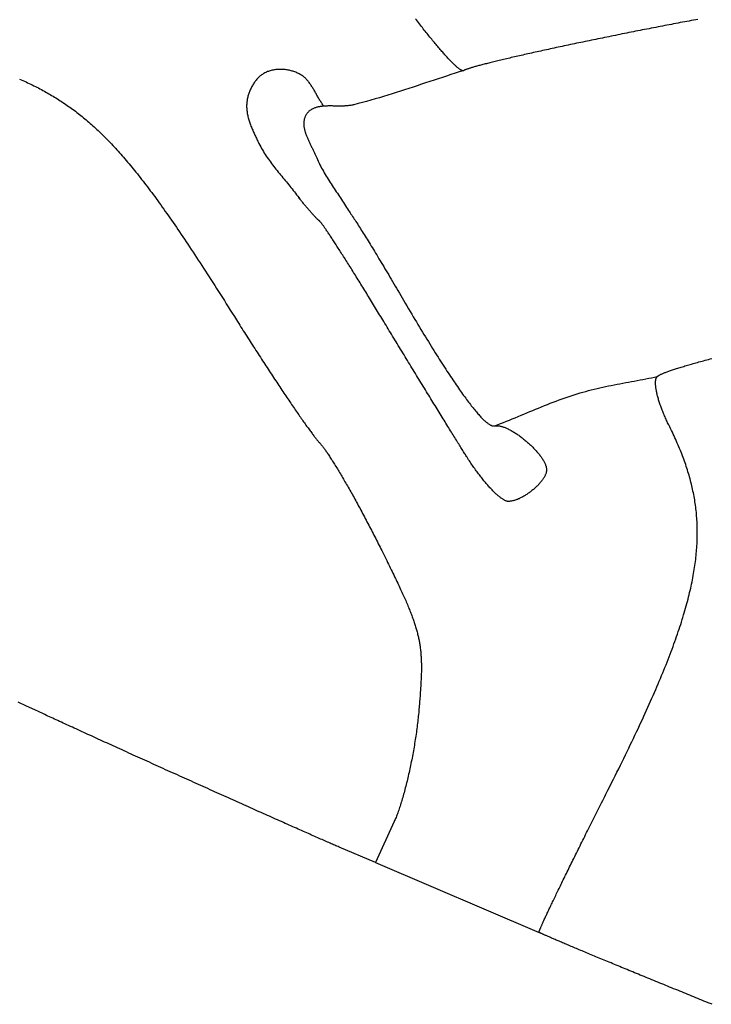
# Model space of a CAD drawing. Units: millimetres. Extents: x 131 to 838, y -33 to 34.
# Drawn here: x 505 to 521, y -1 to 21 of the extents above; entities that cross this region are included whole.
import ezdxf

# ---------------------------------------------------------------- set-up
doc = ezdxf.new("R2010")
doc.units = ezdxf.units.MM
doc.layers.add('Vector Layer 1', color=7, linetype='Continuous', lineweight=30)

msp = doc.modelspace()

# ---------------------------------------------------------------- linework, layer by layer
at = {"layer": 'Vector Layer 1', "color": 18, "lineweight": 30, "true_color": 0x000000}
for p, q in [((511.484, 16.908), (511.484, 16.907)), ((513.251, 1.935), (516.918, 0.373))]:
    msp.add_line(p, q, dxfattribs=at)
at = {"layer": 'Vector Layer 1', "color": 18, "lineweight": 30, "true_color": 0x000000, "extrusion": (0, 0, -1)}
for points in [[(-520.475, 20.831), (-520.427, 20.822), (-520.378, 20.813), (-520.329, 20.804), (-520.28, 20.795), (-520.231, 20.786), (-520.182, 20.776), (-520.132, 20.767), (-520.083, 20.758), (-520.033, 20.748), (-519.984, 20.739), (-519.934, 20.73), (-519.884, 20.72), (-519.834, 20.711), (-519.784, 20.701), (-519.734, 20.691), (-519.684, 20.682), (-519.634, 20.672), (-519.584, 20.662), (-519.534, 20.653), (-519.484, 20.643), (-519.433, 20.633), (-519.383, 20.623), (-519.333, 20.613), (-519.283, 20.604), (-519.232, 20.594), (-519.182, 20.584), (-519.132, 20.574), (-519.082, 20.564), (-519.031, 20.554), (-518.981, 20.544), (-518.931, 20.534), (-518.881, 20.524), (-518.831, 20.514), (-518.781, 20.504), (-518.731, 20.494), (-518.681, 20.484), (-518.632, 20.474), (-518.582, 20.464), (-518.533, 20.454), (-518.483, 20.444), (-518.434, 20.434), (-518.385, 20.424), (-518.336, 20.414), (-518.287, 20.404), (-518.238, 20.394), (-518.189, 20.384), (-518.141, 20.374), (-518.093, 20.364), (-518.044, 20.354), (-517.996, 20.344), (-517.949, 20.334), (-517.901, 20.324), (-517.854, 20.314), (-517.806, 20.305), (-517.759, 20.295), (-517.713, 20.285), (-517.666, 20.275), (-517.62, 20.265), (-517.574, 20.255), (-517.528, 20.246), (-517.482, 20.236), (-517.437, 20.226), (-517.391, 20.217), (-517.347, 20.207), (-517.302, 20.198), (-517.258, 20.188), (-517.214, 20.179), (-517.17, 20.169), (-517.127, 20.16), (-517.083, 20.15), (-517.041, 20.141), (-516.998, 20.132), (-516.956, 20.122), (-516.914, 20.113), (-516.873, 20.104), (-516.831, 20.095), (-516.791, 20.086), (-516.75, 20.077), (-516.71, 20.068), (-516.67, 20.059), (-516.631, 20.05), (-516.592, 20.042), (-516.554, 20.033), (-516.516, 20.024), (-516.478, 20.016), (-516.441, 20.007), (-516.404, 19.999), (-516.367, 19.99), (-516.331, 19.982), (-516.296, 19.974), (-516.26, 19.966), (-516.226, 19.958), (-516.191, 19.95), (-516.158, 19.942), (-516.124, 19.934), (-516.092, 19.926), (-516.059, 19.918), (-516.027, 19.911), (-515.996, 19.903), (-515.965, 19.896), (-515.935, 19.888), (-515.905, 19.881), (-515.876, 19.874), (-515.847, 19.867), (-515.819, 19.86), (-515.791, 19.853), (-515.764, 19.846), (-515.738, 19.839), (-515.712, 19.833), (-515.686, 19.826), (-515.662, 19.82), (-515.637, 19.813), (-515.614, 19.807), (-515.591, 19.801), (-515.568, 19.795), (-515.547, 19.789), (-515.525, 19.783), (-515.505, 19.777), (-515.485, 19.772), (-515.466, 19.766), (-515.447, 19.761), (-515.429, 19.756), (-515.412, 19.751), (-515.395, 19.746), (-515.379, 19.741), (-515.364, 19.736), (-515.349, 19.731), (-515.335, 19.727), (-515.322, 19.722), (-515.31, 19.718), (-515.298, 19.714), (-515.287, 19.71), (-515.277, 19.706), (-515.267, 19.702), (-515.258, 19.699), (-515.25, 19.695), (-515.243, 19.692), (-515.236, 19.689), (-515.23, 19.685), (-515.225, 19.682), (-515.225, 19.682), (-515.222, 19.681), (-515.218, 19.68), (-515.214, 19.679), (-515.209, 19.68), (-515.204, 19.681), (-515.198, 19.682), (-515.192, 19.684), (-515.186, 19.687), (-515.179, 19.69), (-515.172, 19.694), (-515.164, 19.698), (-515.156, 19.703), (-515.148, 19.709), (-515.139, 19.715), (-515.13, 19.722), (-515.121, 19.729), (-515.111, 19.737), (-515.101, 19.745), (-515.09, 19.754), (-515.079, 19.764), (-515.068, 19.774), (-515.056, 19.784), (-515.044, 19.795), (-515.032, 19.807), (-515.019, 19.819), (-515.006, 19.831), (-514.993, 19.844), (-514.979, 19.858), (-514.965, 19.872), (-514.951, 19.886), (-514.937, 19.901), (-514.922, 19.917), (-514.907, 19.932), (-514.891, 19.949), (-514.876, 19.965), (-514.86, 19.983), (-514.844, 20), (-514.827, 20.018), (-514.81, 20.037), (-514.794, 20.056), (-514.776, 20.075), (-514.759, 20.095), (-514.741, 20.115), (-514.723, 20.135), (-514.705, 20.156), (-514.687, 20.177), (-514.668, 20.199), (-514.649, 20.221), (-514.63, 20.244), (-514.611, 20.266), (-514.592, 20.289), (-514.572, 20.313), (-514.553, 20.337), (-514.533, 20.361), (-514.513, 20.385), (-514.492, 20.41), (-514.472, 20.435), (-514.451, 20.461), (-514.43, 20.487), (-514.409, 20.513), (-514.388, 20.539), (-514.367, 20.566), (-514.346, 20.593), (-514.324, 20.62), (-514.303, 20.647), (-514.281, 20.675), (-514.259, 20.703), (-514.237, 20.731), (-514.215, 20.76), (-514.193, 20.789), (-514.171, 20.818), (-514.149, 20.847)], [(-505.28, 19.495), (-505.317, 19.479), (-505.353, 19.463), (-505.388, 19.446), (-505.424, 19.43), (-505.459, 19.413), (-505.494, 19.397), (-505.529, 19.38), (-505.564, 19.363), (-505.599, 19.346), (-505.633, 19.328), (-505.667, 19.311), (-505.701, 19.294), (-505.735, 19.276), (-505.768, 19.258), (-505.801, 19.24), (-505.835, 19.222), (-505.868, 19.203), (-505.9, 19.185), (-505.933, 19.166), (-505.966, 19.147), (-505.998, 19.128), (-506.03, 19.109), (-506.062, 19.09), (-506.094, 19.07), (-506.126, 19.05), (-506.158, 19.03), (-506.189, 19.01), (-506.221, 18.989), (-506.252, 18.969), (-506.283, 18.948), (-506.314, 18.926), (-506.345, 18.905), (-506.376, 18.883), (-506.407, 18.862), (-506.438, 18.839), (-506.468, 18.817), (-506.499, 18.794), (-506.529, 18.772), (-506.56, 18.748), (-506.59, 18.725), (-506.62, 18.701), (-506.65, 18.677), (-506.681, 18.653), (-506.711, 18.629), (-506.741, 18.604), (-506.771, 18.579), (-506.801, 18.553), (-506.83, 18.528), (-506.86, 18.502), (-506.89, 18.475), (-506.92, 18.449), (-506.95, 18.422), (-506.979, 18.395), (-507.009, 18.367), (-507.039, 18.339), (-507.069, 18.311), (-507.098, 18.282), (-507.128, 18.253), (-507.158, 18.224), (-507.188, 18.194), (-507.218, 18.164), (-507.247, 18.134), (-507.277, 18.103), (-507.307, 18.072), (-507.337, 18.041), (-507.367, 18.009), (-507.397, 17.977), (-507.427, 17.944), (-507.457, 17.911), (-507.488, 17.878), (-507.518, 17.844), (-507.548, 17.81), (-507.578, 17.776), (-507.609, 17.741), (-507.639, 17.705), (-507.67, 17.67), (-507.701, 17.633), (-507.732, 17.597), (-507.762, 17.56), (-507.793, 17.522), (-507.825, 17.484), (-507.856, 17.446), (-507.887, 17.407), (-507.919, 17.368), (-507.95, 17.328), (-507.982, 17.288), (-508.014, 17.247), (-508.046, 17.206), (-508.078, 17.164), (-508.11, 17.122), (-508.142, 17.08), (-508.175, 17.037), (-508.208, 16.993), (-508.24, 16.949), (-508.273, 16.905), (-508.307, 16.86), (-508.34, 16.814), (-508.374, 16.768), (-508.407, 16.721), (-508.441, 16.674), (-508.475, 16.627), (-508.51, 16.579), (-508.544, 16.53), (-508.579, 16.481), (-508.614, 16.431), (-508.649, 16.381), (-508.684, 16.33), (-508.72, 16.279), (-508.756, 16.227), (-508.792, 16.174), (-508.828, 16.121), (-508.864, 16.068), (-508.901, 16.013), (-508.938, 15.959), (-508.975, 15.903), (-509.013, 15.847), (-509.051, 15.791), (-509.089, 15.734), (-509.127, 15.676), (-509.166, 15.618), (-509.204, 15.559), (-509.244, 15.499), (-509.283, 15.439), (-509.323, 15.378), (-509.363, 15.317), (-509.403, 15.255), (-509.444, 15.192), (-509.484, 15.129), (-509.526, 15.065), (-509.567, 15), (-509.609, 14.935), (-509.651, 14.869), (-509.694, 14.803), (-509.737, 14.736), (-509.78, 14.668), (-509.823, 14.599), (-509.867, 14.53), (-509.911, 14.46), (-509.956, 14.39), (-510.001, 14.318), (-510.046, 14.247), (-510.092, 14.174), (-510.138, 14.101), (-510.138, 14.101), (-510.163, 14.06), (-510.189, 14.019), (-510.215, 13.978), (-510.24, 13.937), (-510.266, 13.897), (-510.292, 13.856), (-510.317, 13.816), (-510.343, 13.775), (-510.369, 13.735), (-510.394, 13.695), (-510.42, 13.654), (-510.446, 13.614), (-510.471, 13.574), (-510.497, 13.534), (-510.522, 13.495), (-510.548, 13.455), (-510.573, 13.415), (-510.599, 13.376), (-510.624, 13.337), (-510.649, 13.298), (-510.674, 13.259), (-510.699, 13.22), (-510.725, 13.182), (-510.749, 13.143), (-510.774, 13.105), (-510.799, 13.067), (-510.824, 13.029), (-510.848, 12.992), (-510.873, 12.954), (-510.897, 12.917), (-510.921, 12.88), (-510.946, 12.844), (-510.97, 12.807), (-510.993, 12.771), (-511.017, 12.735), (-511.041, 12.699), (-511.064, 12.664), (-511.088, 12.629), (-511.111, 12.594), (-511.134, 12.56), (-511.157, 12.526), (-511.179, 12.492), (-511.202, 12.458), (-511.224, 12.425), (-511.246, 12.392), (-511.268, 12.359), (-511.29, 12.327), (-511.312, 12.295), (-511.333, 12.264), (-511.354, 12.233), (-511.375, 12.202), (-511.396, 12.171), (-511.416, 12.141), (-511.437, 12.112), (-511.457, 12.082), (-511.477, 12.054), (-511.496, 12.025), (-511.515, 11.997), (-511.535, 11.97), (-511.553, 11.943), (-511.572, 11.916), (-511.59, 11.89), (-511.608, 11.864), (-511.626, 11.839), (-511.644, 11.814), (-511.661, 11.789), (-511.678, 11.766), (-511.695, 11.742), (-511.711, 11.719), (-511.727, 11.697), (-511.743, 11.675), (-511.758, 11.654), (-511.774, 11.633), (-511.788, 11.613), (-511.803, 11.593), (-511.817, 11.574), (-511.831, 11.555), (-511.845, 11.537), (-511.858, 11.519), (-511.871, 11.502), (-511.883, 11.486), (-511.895, 11.47), (-511.907, 11.455), (-511.918, 11.441), (-511.929, 11.427), (-511.94, 11.413), (-511.95, 11.401), (-511.96, 11.388), (-511.97, 11.377), (-511.979, 11.366), (-511.987, 11.356), (-511.996, 11.347), (-512.004, 11.338), (-512.011, 11.33), (-512.011, 11.33), (-512.019, 11.32), (-512.028, 11.311), (-512.037, 11.3), (-512.046, 11.289), (-512.056, 11.277), (-512.066, 11.265), (-512.076, 11.251), (-512.087, 11.238), (-512.097, 11.223), (-512.108, 11.208), (-512.12, 11.192), (-512.131, 11.176), (-512.143, 11.159), (-512.156, 11.141), (-512.168, 11.123), (-512.181, 11.105), (-512.194, 11.085), (-512.207, 11.065), (-512.221, 11.045), (-512.234, 11.024), (-512.248, 11.002), (-512.263, 10.98), (-512.277, 10.958), (-512.292, 10.935), (-512.307, 10.911), (-512.322, 10.887), (-512.337, 10.862), (-512.352, 10.837), (-512.368, 10.812), (-512.384, 10.786), (-512.4, 10.759), (-512.416, 10.733), (-512.433, 10.705), (-512.449, 10.677), (-512.466, 10.649), (-512.483, 10.621), (-512.5, 10.592), (-512.518, 10.562), (-512.535, 10.532), (-512.553, 10.502), (-512.57, 10.472), (-512.588, 10.441), (-512.606, 10.41), (-512.624, 10.378), (-512.642, 10.346), (-512.661, 10.314), (-512.679, 10.281), (-512.698, 10.248), (-512.716, 10.215), (-512.735, 10.182), (-512.754, 10.148), (-512.773, 10.114), (-512.792, 10.079), (-512.811, 10.045), (-512.83, 10.01), (-512.849, 9.975), (-512.868, 9.94), (-512.888, 9.904), (-512.907, 9.868), (-512.926, 9.832), (-512.946, 9.796), (-512.965, 9.76), (-512.985, 9.723), (-513.005, 9.687), (-513.024, 9.65), (-513.044, 9.613), (-513.063, 9.575), (-513.083, 9.538), (-513.102, 9.501), (-513.122, 9.463), (-513.142, 9.425), (-513.161, 9.388), (-513.181, 9.35), (-513.2, 9.312), (-513.22, 9.274), (-513.239, 9.235), (-513.259, 9.197), (-513.278, 9.159), (-513.298, 9.121), (-513.317, 9.082), (-513.336, 9.044), (-513.355, 9.006), (-513.375, 8.967), (-513.394, 8.929), (-513.394, 8.929), (-513.416, 8.883), (-513.439, 8.837), (-513.461, 8.793), (-513.483, 8.749), (-513.504, 8.705), (-513.525, 8.662), (-513.546, 8.62), (-513.566, 8.579), (-513.586, 8.538), (-513.606, 8.498), (-513.625, 8.458), (-513.644, 8.419), (-513.662, 8.381), (-513.681, 8.343), (-513.699, 8.306), (-513.716, 8.269), (-513.734, 8.233), (-513.751, 8.197), (-513.767, 8.162), (-513.783, 8.127), (-513.8, 8.093), (-513.815, 8.059), (-513.831, 8.026), (-513.846, 7.993), (-513.86, 7.961), (-513.875, 7.929), (-513.889, 7.898), (-513.903, 7.867), (-513.917, 7.836), (-513.93, 7.806), (-513.943, 7.776), (-513.955, 7.747), (-513.968, 7.718), (-513.98, 7.689), (-513.992, 7.661), (-514.003, 7.633), (-514.015, 7.605), (-514.026, 7.578), (-514.036, 7.551), (-514.047, 7.524), (-514.057, 7.497), (-514.067, 7.471), (-514.077, 7.445), (-514.086, 7.42), (-514.095, 7.394), (-514.104, 7.369), (-514.113, 7.344), (-514.121, 7.319), (-514.13, 7.295), (-514.137, 7.27), (-514.145, 7.246), (-514.153, 7.222), (-514.16, 7.198), (-514.167, 7.174), (-514.173, 7.151), (-514.18, 7.127), (-514.186, 7.104), (-514.192, 7.081), (-514.198, 7.058), (-514.204, 7.035), (-514.209, 7.012), (-514.214, 6.989), (-514.219, 6.966), (-514.224, 6.943), (-514.229, 6.92), (-514.233, 6.898), (-514.237, 6.875), (-514.241, 6.852), (-514.245, 6.829), (-514.248, 6.807), (-514.252, 6.784), (-514.255, 6.761), (-514.258, 6.738), (-514.261, 6.715), (-514.263, 6.692), (-514.266, 6.669), (-514.268, 6.646), (-514.27, 6.623), (-514.272, 6.599), (-514.273, 6.576), (-514.275, 6.552), (-514.276, 6.528), (-514.278, 6.504), (-514.279, 6.48), (-514.28, 6.456), (-514.28, 6.431), (-514.281, 6.406), (-514.281, 6.382), (-514.282, 6.356), (-514.282, 6.331), (-514.282, 6.305), (-514.282, 6.28), (-514.282, 6.253), (-514.281, 6.227), (-514.281, 6.2), (-514.28, 6.173), (-514.279, 6.146), (-514.278, 6.119), (-514.277, 6.091), (-514.276, 6.063), (-514.275, 6.034), (-514.273, 6.005), (-514.272, 5.976), (-514.27, 5.946), (-514.268, 5.916), (-514.267, 5.886), (-514.265, 5.855), (-514.263, 5.823), (-514.26, 5.792), (-514.258, 5.759), (-514.256, 5.727), (-514.253, 5.694), (-514.251, 5.66), (-514.248, 5.626), (-514.246, 5.592), (-514.243, 5.557), (-514.24, 5.521), (-514.237, 5.485), (-514.234, 5.449), (-514.231, 5.411), (-514.228, 5.374), (-514.228, 5.374), (-514.224, 5.335), (-514.221, 5.297), (-514.217, 5.258), (-514.213, 5.218), (-514.209, 5.179), (-514.205, 5.139), (-514.2, 5.099), (-514.195, 5.059), (-514.19, 5.019), (-514.185, 4.978), (-514.18, 4.937), (-514.174, 4.897), (-514.169, 4.856), (-514.163, 4.814), (-514.157, 4.773), (-514.151, 4.732), (-514.144, 4.691), (-514.138, 4.649), (-514.131, 4.608), (-514.124, 4.566), (-514.117, 4.525), (-514.11, 4.484), (-514.103, 4.442), (-514.095, 4.401), (-514.088, 4.36), (-514.08, 4.319), (-514.072, 4.277), (-514.064, 4.236), (-514.056, 4.196), (-514.048, 4.155), (-514.039, 4.114), (-514.031, 4.074), (-514.022, 4.034), (-514.014, 3.994), (-514.005, 3.954), (-513.996, 3.915), (-513.987, 3.876), (-513.978, 3.837), (-513.969, 3.798), (-513.96, 3.76), (-513.951, 3.722), (-513.941, 3.684), (-513.932, 3.647), (-513.922, 3.61), (-513.913, 3.573), (-513.903, 3.537), (-513.893, 3.501), (-513.884, 3.466), (-513.874, 3.431), (-513.864, 3.397), (-513.854, 3.363), (-513.844, 3.33), (-513.834, 3.297), (-513.824, 3.265), (-513.814, 3.233), (-513.804, 3.202), (-513.794, 3.171), (-513.784, 3.141), (-513.774, 3.111), (-513.764, 3.083), (-513.753, 3.055), (-513.743, 3.027), (-513.733, 3), (-513.723, 2.974), (-513.713, 2.949), (-513.703, 2.924), (-513.693, 2.9), (-513.682, 2.877), (-513.672, 2.855), (-513.672, 2.855), (-513.251, 1.935), (-513.251, 1.935), (-512.437, 2.285)], [(-512.651, 16.547), (-512.668, 16.521), (-512.686, 16.495), (-512.704, 16.469), (-512.722, 16.442), (-512.74, 16.415), (-512.758, 16.387), (-512.777, 16.358), (-512.796, 16.329), (-512.815, 16.3), (-512.835, 16.27), (-512.855, 16.239), (-512.875, 16.208), (-512.895, 16.176), (-512.915, 16.144), (-512.936, 16.111), (-512.957, 16.078), (-512.978, 16.044), (-513, 16.01), (-513.022, 15.975), (-513.044, 15.939), (-513.066, 15.903), (-513.089, 15.866), (-513.112, 15.829), (-513.135, 15.791), (-513.159, 15.753), (-513.183, 15.714), (-513.207, 15.674), (-513.231, 15.634), (-513.256, 15.593), (-513.281, 15.552), (-513.306, 15.51), (-513.332, 15.467), (-513.358, 15.424), (-513.384, 15.38), (-513.411, 15.336), (-513.438, 15.291), (-513.465, 15.245), (-513.493, 15.199), (-513.521, 15.152), (-513.549, 15.104), (-513.578, 15.056), (-513.607, 15.007), (-513.636, 14.957), (-513.666, 14.907), (-513.696, 14.856), (-513.726, 14.805), (-513.757, 14.753), (-513.788, 14.7), (-513.819, 14.646), (-513.851, 14.592), (-513.883, 14.537), (-513.883, 14.537), (-513.92, 14.474), (-513.957, 14.411), (-513.994, 14.349), (-514.03, 14.288), (-514.066, 14.228), (-514.101, 14.168), (-514.136, 14.109), (-514.171, 14.051), (-514.205, 13.994), (-514.24, 13.937), (-514.273, 13.881), (-514.307, 13.825), (-514.34, 13.771), (-514.373, 13.717), (-514.405, 13.664), (-514.438, 13.611), (-514.469, 13.56), (-514.501, 13.509), (-514.532, 13.458), (-514.563, 13.409), (-514.594, 13.36), (-514.624, 13.312), (-514.654, 13.264), (-514.683, 13.218), (-514.713, 13.172), (-514.742, 13.126), (-514.77, 13.082), (-514.798, 13.038), (-514.826, 12.995), (-514.854, 12.952), (-514.881, 12.911), (-514.908, 12.87), (-514.935, 12.829), (-514.961, 12.79), (-514.987, 12.751), (-515.013, 12.713), (-515.038, 12.676), (-515.063, 12.639), (-515.088, 12.603), (-515.112, 12.568), (-515.136, 12.533), (-515.16, 12.5), (-515.183, 12.467), (-515.206, 12.434), (-515.229, 12.403), (-515.252, 12.372), (-515.274, 12.341), (-515.295, 12.312), (-515.317, 12.283), (-515.338, 12.255), (-515.359, 12.228), (-515.379, 12.201), (-515.399, 12.175), (-515.419, 12.15), (-515.439, 12.126), (-515.458, 12.102), (-515.477, 12.079), (-515.495, 12.057), (-515.513, 12.035), (-515.531, 12.014), (-515.549, 11.994), (-515.566, 11.975), (-515.583, 11.956), (-515.599, 11.938), (-515.616, 11.92), (-515.631, 11.904), (-515.647, 11.888), (-515.662, 11.873), (-515.677, 11.858), (-515.692, 11.845), (-515.706, 11.832), (-515.72, 11.819), (-515.734, 11.808), (-515.747, 11.797), (-515.76, 11.787), (-515.773, 11.777), (-515.785, 11.769), (-515.797, 11.761), (-515.809, 11.753), (-515.82, 11.747), (-515.831, 11.741), (-515.842, 11.736), (-515.853, 11.731), (-515.863, 11.727), (-515.872, 11.724), (-515.882, 11.722), (-515.891, 11.721), (-515.9, 11.72), (-515.908, 11.719), (-515.916, 11.72), (-515.924, 11.721), (-515.924, 11.721), (-515.936, 11.723), (-515.948, 11.725), (-515.961, 11.726), (-515.974, 11.726), (-515.987, 11.725), (-516.001, 11.724), (-516.015, 11.723), (-516.03, 11.721), (-516.044, 11.718), (-516.059, 11.714), (-516.075, 11.711), (-516.091, 11.706), (-516.106, 11.701), (-516.123, 11.696), (-516.139, 11.69), (-516.156, 11.683), (-516.173, 11.677), (-516.19, 11.669), (-516.207, 11.661), (-516.225, 11.653), (-516.242, 11.644), (-516.26, 11.635), (-516.278, 11.626), (-516.296, 11.616), (-516.314, 11.606), (-516.333, 11.595), (-516.351, 11.584), (-516.369, 11.572), (-516.388, 11.561), (-516.406, 11.549), (-516.425, 11.536), (-516.443, 11.524), (-516.462, 11.511), (-516.481, 11.498), (-516.499, 11.484), (-516.518, 11.47), (-516.536, 11.456), (-516.554, 11.442), (-516.573, 11.428), (-516.591, 11.413), (-516.609, 11.398), (-516.627, 11.383), (-516.645, 11.368), (-516.662, 11.353), (-516.68, 11.337), (-516.697, 11.321), (-516.714, 11.306), (-516.731, 11.29), (-516.748, 11.274), (-516.764, 11.258), (-516.78, 11.242), (-516.796, 11.225), (-516.812, 11.209), (-516.827, 11.193), (-516.842, 11.176), (-516.857, 11.16), (-516.872, 11.143), (-516.886, 11.127), (-516.899, 11.111), (-516.913, 11.094), (-516.926, 11.078), (-516.938, 11.061), (-516.951, 11.045), (-516.962, 11.029), (-516.974, 11.013), (-516.984, 10.997), (-516.995, 10.981), (-517.005, 10.965), (-517.014, 10.95), (-517.023, 10.934), (-517.031, 10.919), (-517.039, 10.903), (-517.047, 10.888), (-517.053, 10.874), (-517.059, 10.859), (-517.065, 10.845), (-517.07, 10.83), (-517.074, 10.816), (-517.078, 10.803), (-517.081, 10.789), (-517.083, 10.776), (-517.085, 10.763), (-517.086, 10.75), (-517.087, 10.738), (-517.087, 10.738), (-517.086, 10.726), (-517.085, 10.714), (-517.083, 10.701), (-517.081, 10.689), (-517.078, 10.676), (-517.074, 10.663), (-517.069, 10.65), (-517.064, 10.636), (-517.058, 10.623), (-517.052, 10.609), (-517.045, 10.595), (-517.037, 10.582), (-517.029, 10.568), (-517.021, 10.553), (-517.011, 10.539), (-517.002, 10.525), (-516.992, 10.511), (-516.981, 10.496), (-516.97, 10.482), (-516.958, 10.468), (-516.946, 10.453), (-516.934, 10.439), (-516.921, 10.425), (-516.908, 10.41), (-516.895, 10.396), (-516.881, 10.382), (-516.867, 10.368), (-516.852, 10.354), (-516.837, 10.34), (-516.822, 10.327), (-516.807, 10.313), (-516.791, 10.3), (-516.775, 10.286), (-516.759, 10.273), (-516.743, 10.26), (-516.727, 10.248), (-516.71, 10.235), (-516.693, 10.223), (-516.677, 10.211), (-516.66, 10.199), (-516.643, 10.188), (-516.625, 10.177), (-516.608, 10.166), (-516.591, 10.155), (-516.574, 10.145), (-516.556, 10.135), (-516.539, 10.126), (-516.521, 10.116), (-516.504, 10.108), (-516.487, 10.099), (-516.47, 10.091), (-516.452, 10.084), (-516.435, 10.076), (-516.418, 10.07), (-516.402, 10.064), (-516.385, 10.058), (-516.368, 10.053), (-516.352, 10.048), (-516.336, 10.043), (-516.32, 10.04), (-516.304, 10.036), (-516.289, 10.034), (-516.273, 10.032), (-516.259, 10.03), (-516.244, 10.029), (-516.229, 10.029), (-516.229, 10.029), (-516.221, 10.029), (-516.213, 10.03), (-516.204, 10.032), (-516.195, 10.034), (-516.185, 10.038), (-516.175, 10.041), (-516.165, 10.046), (-516.154, 10.051), (-516.143, 10.056), (-516.132, 10.062), (-516.12, 10.069), (-516.108, 10.077), (-516.096, 10.085), (-516.083, 10.093), (-516.07, 10.102), (-516.057, 10.112), (-516.044, 10.122), (-516.031, 10.133), (-516.017, 10.144), (-516.003, 10.156), (-515.988, 10.169), (-515.974, 10.182), (-515.959, 10.195), (-515.944, 10.209), (-515.929, 10.223), (-515.914, 10.238), (-515.898, 10.254), (-515.883, 10.269), (-515.867, 10.286), (-515.851, 10.302), (-515.835, 10.319), (-515.818, 10.337), (-515.802, 10.355), (-515.786, 10.373), (-515.769, 10.392), (-515.752, 10.411), (-515.735, 10.431), (-515.718, 10.451), (-515.701, 10.471), (-515.684, 10.492), (-515.667, 10.513), (-515.65, 10.534), (-515.633, 10.556), (-515.615, 10.578), (-515.598, 10.6), (-515.581, 10.622), (-515.563, 10.645), (-515.546, 10.668), (-515.529, 10.692), (-515.511, 10.716), (-515.494, 10.74), (-515.476, 10.764), (-515.459, 10.788), (-515.442, 10.813), (-515.425, 10.838), (-515.408, 10.863), (-515.39, 10.888), (-515.373, 10.914), (-515.356, 10.94), (-515.34, 10.965), (-515.323, 10.992), (-515.306, 11.018), (-515.306, 11.018), (-515.294, 11.037), (-515.281, 11.057), (-515.268, 11.078), (-515.255, 11.099), (-515.241, 11.121), (-515.227, 11.143), (-515.213, 11.167), (-515.198, 11.191), (-515.182, 11.215), (-515.167, 11.24), (-515.151, 11.266), (-515.135, 11.292), (-515.118, 11.318), (-515.101, 11.346), (-515.084, 11.374), (-515.066, 11.402), (-515.048, 11.431), (-515.03, 11.46), (-515.011, 11.49), (-514.993, 11.52), (-514.974, 11.551), (-514.954, 11.583), (-514.935, 11.614), (-514.915, 11.647), (-514.894, 11.679), (-514.874, 11.712), (-514.853, 11.746), (-514.832, 11.78), (-514.811, 11.814), (-514.79, 11.849), (-514.768, 11.884), (-514.746, 11.919), (-514.724, 11.955), (-514.702, 11.991), (-514.679, 12.028), (-514.657, 12.065), (-514.634, 12.102), (-514.611, 12.139), (-514.588, 12.177), (-514.564, 12.215), (-514.541, 12.254), (-514.517, 12.292), (-514.493, 12.331), (-514.469, 12.37), (-514.445, 12.409), (-514.421, 12.449), (-514.397, 12.489), (-514.372, 12.529), (-514.348, 12.569), (-514.323, 12.609), (-514.298, 12.65), (-514.273, 12.691), (-514.248, 12.731), (-514.223, 12.772), (-514.198, 12.814), (-514.173, 12.855), (-514.147, 12.896), (-514.122, 12.938), (-514.097, 12.979), (-514.071, 13.021), (-514.046, 13.063), (-514.02, 13.104), (-513.995, 13.146), (-513.969, 13.188), (-513.944, 13.23), (-513.918, 13.272), (-513.893, 13.314), (-513.867, 13.356), (-513.842, 13.398), (-513.816, 13.44), (-513.791, 13.482), (-513.765, 13.524), (-513.74, 13.566), (-513.714, 13.607), (-513.689, 13.649), (-513.664, 13.691), (-513.638, 13.732), (-513.613, 13.774), (-513.588, 13.815), (-513.563, 13.856), (-513.538, 13.897), (-513.514, 13.938), (-513.489, 13.979), (-513.464, 14.019), (-513.44, 14.06), (-513.415, 14.1), (-513.415, 14.1), (-513.392, 14.138), (-513.37, 14.176), (-513.347, 14.214), (-513.324, 14.251), (-513.301, 14.288), (-513.279, 14.326), (-513.256, 14.363), (-513.233, 14.4), (-513.211, 14.436), (-513.189, 14.473), (-513.166, 14.51), (-513.144, 14.546), (-513.122, 14.582), (-513.1, 14.618), (-513.078, 14.653), (-513.056, 14.689), (-513.035, 14.724), (-513.013, 14.759), (-512.991, 14.794), (-512.97, 14.828), (-512.949, 14.863), (-512.928, 14.897), (-512.907, 14.931), (-512.886, 14.964), (-512.865, 14.998), (-512.845, 15.031), (-512.824, 15.063), (-512.804, 15.096), (-512.784, 15.128), (-512.764, 15.16), (-512.744, 15.192), (-512.724, 15.223), (-512.705, 15.254), (-512.686, 15.285), (-512.667, 15.315), (-512.648, 15.345), (-512.629, 15.375), (-512.61, 15.404), (-512.592, 15.433), (-512.574, 15.462), (-512.556, 15.49), (-512.538, 15.518), (-512.521, 15.546), (-512.503, 15.573), (-512.486, 15.6), (-512.469, 15.626), (-512.453, 15.652), (-512.436, 15.678), (-512.42, 15.703), (-512.404, 15.728), (-512.388, 15.752), (-512.373, 15.776), (-512.358, 15.8), (-512.343, 15.823), (-512.328, 15.845), (-512.314, 15.867), (-512.299, 15.889), (-512.285, 15.91), (-512.272, 15.931), (-512.258, 15.951), (-512.245, 15.971), (-512.232, 15.991), (-512.22, 16.009), (-512.208, 16.028), (-512.196, 16.046), (-512.184, 16.063), (-512.173, 16.08), (-512.162, 16.096), (-512.151, 16.112), (-512.141, 16.127), (-512.131, 16.141), (-512.121, 16.155), (-512.111, 16.169), (-512.102, 16.182), (-512.094, 16.194), (-512.085, 16.206), (-512.077, 16.217), (-512.069, 16.228), (-512.062, 16.238), (-512.055, 16.248), (-512.048, 16.256), (-512.042, 16.265), (-512.036, 16.272), (-512.031, 16.279), (-512.025, 16.286), (-512.021, 16.291), (-512.016, 16.296), (-512.012, 16.301), (-512.008, 16.305), (-512.005, 16.308), (-512.002, 16.31), (-512.002, 16.31), (-511.996, 16.315), (-511.989, 16.321), (-511.982, 16.328), (-511.974, 16.335), (-511.966, 16.342), (-511.957, 16.35), (-511.948, 16.359), (-511.939, 16.368), (-511.93, 16.378), (-511.92, 16.388), (-511.91, 16.398), (-511.899, 16.409), (-511.888, 16.421), (-511.877, 16.432), (-511.866, 16.445), (-511.854, 16.457), (-511.843, 16.47), (-511.831, 16.483), (-511.818, 16.497), (-511.806, 16.511), (-511.794, 16.525), (-511.781, 16.539), (-511.768, 16.554), (-511.755, 16.568), (-511.742, 16.583), (-511.729, 16.599), (-511.716, 16.614), (-511.703, 16.629), (-511.69, 16.645), (-511.677, 16.661), (-511.664, 16.677), (-511.651, 16.693), (-511.638, 16.709), (-511.625, 16.725), (-511.612, 16.741), (-511.599, 16.757), (-511.586, 16.773), (-511.573, 16.789), (-511.561, 16.805), (-511.561, 16.805), (-511.548, 16.821), (-511.536, 16.837), (-511.525, 16.852), (-511.514, 16.867), (-511.504, 16.881), (-511.494, 16.895), (-511.484, 16.908)], [(-520.794, -1.239), (-520.749, -1.221), (-520.704, -1.203), (-520.658, -1.184), (-520.613, -1.166), (-520.568, -1.148), (-520.522, -1.129), (-520.477, -1.111), (-520.432, -1.092), (-520.386, -1.074), (-520.341, -1.055), (-520.296, -1.037), (-520.25, -1.019), (-520.205, -1), (-520.16, -0.982), (-520.114, -0.963), (-520.069, -0.945), (-520.024, -0.926), (-519.979, -0.908), (-519.934, -0.89), (-519.889, -0.871), (-519.844, -0.853), (-519.799, -0.835), (-519.755, -0.816), (-519.71, -0.798), (-519.666, -0.78), (-519.621, -0.762), (-519.577, -0.744), (-519.533, -0.726), (-519.489, -0.708), (-519.445, -0.69), (-519.401, -0.672), (-519.358, -0.654), (-519.315, -0.636), (-519.271, -0.618), (-519.228, -0.601), (-519.185, -0.583), (-519.143, -0.566), (-519.1, -0.548), (-519.058, -0.531), (-519.016, -0.514), (-518.974, -0.496), (-518.933, -0.479), (-518.891, -0.462), (-518.85, -0.445), (-518.809, -0.428), (-518.768, -0.411), (-518.728, -0.395), (-518.688, -0.378), (-518.648, -0.362), (-518.608, -0.345), (-518.569, -0.329), (-518.53, -0.313), (-518.491, -0.297), (-518.453, -0.281), (-518.414, -0.265), (-518.377, -0.25), (-518.339, -0.234), (-518.302, -0.219), (-518.265, -0.203), (-518.229, -0.188), (-518.192, -0.173), (-518.157, -0.158), (-518.121, -0.143), (-518.086, -0.129), (-518.051, -0.114), (-518.017, -0.1), (-517.983, -0.086), (-517.95, -0.072), (-517.916, -0.058), (-517.884, -0.044), (-517.851, -0.031), (-517.819, -0.017), (-517.788, -0.004), (-517.757, 0.009), (-517.726, 0.022), (-517.696, 0.034), (-517.666, 0.047), (-517.637, 0.059), (-517.608, 0.071), (-517.58, 0.083), (-517.552, 0.095), (-517.525, 0.106), (-517.498, 0.118), (-517.472, 0.129), (-517.446, 0.14), (-517.421, 0.151), (-517.396, 0.161), (-517.372, 0.172), (-517.348, 0.182), (-517.325, 0.192), (-517.302, 0.201), (-517.28, 0.211), (-517.259, 0.22), (-517.238, 0.229), (-517.217, 0.238), (-517.197, 0.246), (-517.178, 0.255), (-517.16, 0.263), (-517.142, 0.271), (-517.124, 0.278), (-517.107, 0.285), (-517.091, 0.293), (-517.076, 0.299), (-517.061, 0.306), (-517.047, 0.312), (-517.033, 0.319), (-517.02, 0.324), (-517.008, 0.33), (-516.996, 0.335), (-516.985, 0.34), (-516.975, 0.345), (-516.965, 0.349), (-516.956, 0.354), (-516.948, 0.358), (-516.941, 0.361), (-516.934, 0.365), (-516.928, 0.368), (-516.923, 0.37), (-516.918, 0.373), (-516.918, 0.373), (-516.918, 0.374), (-516.917, 0.375), (-516.917, 0.377), (-516.918, 0.38), (-516.919, 0.384), (-516.92, 0.388), (-516.921, 0.393), (-516.923, 0.398), (-516.925, 0.405), (-516.928, 0.412), (-516.931, 0.419), (-516.934, 0.427), (-516.937, 0.436), (-516.941, 0.446), (-516.945, 0.456), (-516.95, 0.466), (-516.955, 0.478), (-516.96, 0.49), (-516.965, 0.502), (-516.971, 0.516), (-516.977, 0.529), (-516.983, 0.544), (-516.99, 0.559), (-516.997, 0.574), (-517.004, 0.59), (-517.012, 0.607), (-517.02, 0.624), (-517.028, 0.642), (-517.036, 0.661), (-517.045, 0.68), (-517.054, 0.699), (-517.063, 0.719), (-517.073, 0.74), (-517.083, 0.761), (-517.093, 0.783), (-517.103, 0.805), (-517.114, 0.828), (-517.125, 0.851), (-517.136, 0.875), (-517.148, 0.899), (-517.16, 0.924), (-517.172, 0.949), (-517.184, 0.975), (-517.196, 1.001), (-517.209, 1.028), (-517.222, 1.055), (-517.235, 1.083), (-517.249, 1.111), (-517.263, 1.14), (-517.277, 1.169), (-517.291, 1.199), (-517.305, 1.229), (-517.32, 1.259), (-517.335, 1.29), (-517.35, 1.321), (-517.366, 1.353), (-517.381, 1.385), (-517.397, 1.418), (-517.413, 1.451), (-517.429, 1.484), (-517.446, 1.518), (-517.462, 1.552), (-517.479, 1.587), (-517.496, 1.622), (-517.514, 1.657), (-517.531, 1.693), (-517.549, 1.729), (-517.567, 1.765), (-517.585, 1.802), (-517.603, 1.839), (-517.622, 1.877), (-517.64, 1.915), (-517.659, 1.953), (-517.678, 1.991), (-517.697, 2.03), (-517.717, 2.07), (-517.736, 2.109), (-517.756, 2.149), (-517.776, 2.189), (-517.796, 2.23), (-517.816, 2.27), (-517.836, 2.311), (-517.857, 2.353), (-517.878, 2.394), (-517.898, 2.436), (-517.919, 2.478), (-517.941, 2.521), (-517.962, 2.564), (-517.983, 2.607), (-518.005, 2.65), (-518.027, 2.693), (-518.048, 2.737), (-518.07, 2.781), (-518.093, 2.825), (-518.115, 2.87), (-518.137, 2.915), (-518.16, 2.959), (-518.182, 3.005), (-518.205, 3.05), (-518.228, 3.095), (-518.251, 3.141), (-518.274, 3.187), (-518.297, 3.233), (-518.32, 3.279), (-518.344, 3.326), (-518.367, 3.373), (-518.391, 3.419), (-518.415, 3.466), (-518.439, 3.514), (-518.462, 3.561), (-518.462, 3.561), (-518.504, 3.643), (-518.544, 3.723), (-518.585, 3.804), (-518.624, 3.883), (-518.664, 3.962), (-518.703, 4.041), (-518.741, 4.119), (-518.779, 4.196), (-518.817, 4.272), (-518.854, 4.348), (-518.89, 4.424), (-518.927, 4.499), (-518.962, 4.573), (-518.998, 4.646), (-519.033, 4.719), (-519.067, 4.792), (-519.101, 4.864), (-519.135, 4.935), (-519.168, 5.006), (-519.2, 5.076), (-519.233, 5.145), (-519.265, 5.215), (-519.296, 5.283), (-519.327, 5.351), (-519.357, 5.419), (-519.387, 5.486), (-519.417, 5.552), (-519.446, 5.618), (-519.475, 5.683), (-519.503, 5.748), (-519.531, 5.813), (-519.559, 5.876), (-519.586, 5.94), (-519.612, 6.003), (-519.638, 6.065), (-519.664, 6.127), (-519.69, 6.189), (-519.714, 6.25), (-519.739, 6.31), (-519.763, 6.37), (-519.787, 6.43), (-519.81, 6.489), (-519.833, 6.548), (-519.855, 6.606), (-519.877, 6.664), (-519.899, 6.722), (-519.92, 6.779), (-519.94, 6.835), (-519.961, 6.892), (-519.981, 6.948), (-520, 7.003), (-520.019, 7.058), (-520.038, 7.113), (-520.056, 7.167), (-520.074, 7.221), (-520.091, 7.274), (-520.108, 7.327), (-520.125, 7.38), (-520.141, 7.432), (-520.157, 7.485), (-520.172, 7.536), (-520.187, 7.588), (-520.202, 7.639), (-520.216, 7.689), (-520.23, 7.74), (-520.243, 7.79), (-520.256, 7.839), (-520.268, 7.889), (-520.281, 7.938), (-520.292, 7.986), (-520.304, 8.035), (-520.315, 8.083), (-520.325, 8.131), (-520.335, 8.178), (-520.345, 8.226), (-520.355, 8.273), (-520.364, 8.319), (-520.372, 8.366), (-520.38, 8.412), (-520.388, 8.458), (-520.396, 8.504), (-520.403, 8.549), (-520.409, 8.594), (-520.416, 8.639), (-520.421, 8.684), (-520.427, 8.729), (-520.432, 8.773), (-520.437, 8.817), (-520.441, 8.861), (-520.445, 8.905), (-520.449, 8.948), (-520.452, 8.991), (-520.455, 9.034), (-520.457, 9.077), (-520.459, 9.12), (-520.461, 9.162), (-520.462, 9.205), (-520.463, 9.247), (-520.464, 9.289), (-520.464, 9.331), (-520.464, 9.372), (-520.463, 9.414), (-520.462, 9.455), (-520.461, 9.497), (-520.459, 9.538), (-520.457, 9.579), (-520.455, 9.62), (-520.452, 9.661), (-520.449, 9.701), (-520.446, 9.742), (-520.442, 9.782), (-520.438, 9.823), (-520.433, 9.863), (-520.428, 9.903), (-520.423, 9.943), (-520.417, 9.983), (-520.411, 10.023), (-520.405, 10.063), (-520.398, 10.103), (-520.391, 10.143), (-520.383, 10.182), (-520.376, 10.222), (-520.367, 10.262), (-520.359, 10.301), (-520.35, 10.341), (-520.341, 10.38), (-520.331, 10.42), (-520.321, 10.459), (-520.311, 10.499), (-520.301, 10.538), (-520.29, 10.578), (-520.278, 10.617), (-520.267, 10.657), (-520.255, 10.696), (-520.242, 10.736), (-520.23, 10.775), (-520.217, 10.815), (-520.203, 10.854), (-520.189, 10.894), (-520.175, 10.934), (-520.161, 10.973), (-520.146, 11.013), (-520.131, 11.053), (-520.116, 11.093), (-520.1, 11.133), (-520.084, 11.173), (-520.068, 11.213), (-520.051, 11.253), (-520.034, 11.293), (-520.016, 11.334), (-519.999, 11.374), (-519.981, 11.415), (-519.962, 11.455), (-519.943, 11.496), (-519.924, 11.537), (-519.905, 11.578), (-519.885, 11.619), (-519.865, 11.66), (-519.845, 11.702), (-519.824, 11.743), (-519.824, 11.743), (-519.812, 11.769), (-519.799, 11.794), (-519.787, 11.82), (-519.775, 11.846), (-519.763, 11.871), (-519.752, 11.896), (-519.74, 11.922), (-519.73, 11.947), (-519.719, 11.972), (-519.708, 11.997), (-519.698, 12.022), (-519.688, 12.046), (-519.679, 12.071), (-519.669, 12.095), (-519.66, 12.12), (-519.651, 12.144), (-519.643, 12.167), (-519.634, 12.191), (-519.626, 12.214), (-519.619, 12.237), (-519.611, 12.26), (-519.604, 12.283), (-519.597, 12.305), (-519.591, 12.328), (-519.585, 12.349), (-519.579, 12.371), (-519.573, 12.392), (-519.568, 12.413), (-519.563, 12.433), (-519.558, 12.454), (-519.554, 12.473), (-519.55, 12.493), (-519.546, 12.512), (-519.543, 12.531), (-519.54, 12.549), (-519.537, 12.567), (-519.535, 12.584), (-519.532, 12.601), (-519.531, 12.617), (-519.529, 12.633), (-519.528, 12.649), (-519.528, 12.664), (-519.527, 12.679), (-519.527, 12.693), (-519.528, 12.706), (-519.529, 12.719), (-519.53, 12.732), (-519.531, 12.743), (-519.533, 12.755), (-519.535, 12.765), (-519.538, 12.776), (-519.541, 12.785), (-519.544, 12.794), (-519.548, 12.802), (-519.552, 12.81), (-519.557, 12.817), (-519.562, 12.823), (-519.567, 12.829), (-519.567, 12.829), (-519.572, 12.833), (-519.577, 12.838), (-519.584, 12.842), (-519.591, 12.847), (-519.599, 12.852), (-519.608, 12.857), (-519.617, 12.862), (-519.627, 12.867), (-519.638, 12.873), (-519.65, 12.878), (-519.662, 12.884), (-519.675, 12.89), (-519.689, 12.896), (-519.703, 12.902), (-519.719, 12.908), (-519.734, 12.915), (-519.751, 12.921), (-519.768, 12.928), (-519.786, 12.934), (-519.805, 12.941), (-519.824, 12.948), (-519.844, 12.955), (-519.864, 12.962), (-519.885, 12.969), (-519.907, 12.977), (-519.93, 12.984), (-519.953, 12.992), (-519.976, 13), (-520.001, 13.007), (-520.026, 13.015), (-520.051, 13.023), (-520.077, 13.031), (-520.104, 13.039), (-520.131, 13.048), (-520.159, 13.056), (-520.187, 13.065), (-520.216, 13.073), (-520.246, 13.082), (-520.276, 13.091), (-520.306, 13.099), (-520.337, 13.108), (-520.369, 13.117), (-520.401, 13.126), (-520.434, 13.136), (-520.467, 13.145), (-520.5, 13.154), (-520.535, 13.164), (-520.569, 13.173), (-520.604, 13.183), (-520.64, 13.192), (-520.676, 13.202), (-520.713, 13.212), (-520.75, 13.222), (-520.787, 13.231)], [(-515.924, 11.721), (-515.99, 11.747), (-516.056, 11.773), (-516.122, 11.799), (-516.187, 11.826), (-516.253, 11.852), (-516.318, 11.879), (-516.384, 11.906), (-516.449, 11.934), (-516.514, 11.961), (-516.58, 11.988), (-516.645, 12.015), (-516.71, 12.042), (-516.776, 12.07), (-516.841, 12.097), (-516.907, 12.123), (-516.972, 12.15), (-517.038, 12.176), (-517.104, 12.202), (-517.169, 12.228), (-517.235, 12.254), (-517.302, 12.279), (-517.368, 12.303), (-517.434, 12.327), (-517.501, 12.351), (-517.568, 12.374), (-517.634, 12.397), (-517.702, 12.418), (-517.769, 12.44), (-517.837, 12.46), (-517.837, 12.46), (-517.9, 12.478), (-517.963, 12.496), (-518.026, 12.513), (-518.089, 12.529), (-518.153, 12.545), (-518.217, 12.56), (-518.28, 12.575), (-518.344, 12.589), (-518.408, 12.603), (-518.472, 12.617), (-518.537, 12.63), (-518.601, 12.643), (-518.665, 12.655), (-518.73, 12.668), (-518.794, 12.68), (-518.859, 12.692), (-518.923, 12.704), (-518.988, 12.716), (-519.052, 12.728), (-519.117, 12.74), (-519.181, 12.752), (-519.245, 12.764), (-519.31, 12.777), (-519.374, 12.789), (-519.439, 12.802), (-519.503, 12.815), (-519.567, 12.829)], [(-512.437, 2.285), (-512.415, 2.294), (-512.391, 2.305), (-512.367, 2.315), (-512.342, 2.326), (-512.316, 2.337), (-512.29, 2.348), (-512.263, 2.36), (-512.236, 2.372), (-512.208, 2.384), (-512.179, 2.397), (-512.149, 2.41), (-512.119, 2.423), (-512.089, 2.436), (-512.057, 2.45), (-512.025, 2.464), (-511.993, 2.478), (-511.96, 2.493), (-511.926, 2.508), (-511.892, 2.523), (-511.857, 2.538), (-511.822, 2.554), (-511.786, 2.57), (-511.749, 2.586), (-511.713, 2.602), (-511.675, 2.619), (-511.637, 2.635), (-511.599, 2.652), (-511.56, 2.67), (-511.52, 2.687), (-511.481, 2.705), (-511.44, 2.723), (-511.399, 2.741), (-511.358, 2.759), (-511.317, 2.778), (-511.274, 2.796), (-511.232, 2.815), (-511.189, 2.834), (-511.146, 2.854), (-511.102, 2.873), (-511.058, 2.893), (-511.013, 2.913), (-510.969, 2.933), (-510.923, 2.953), (-510.878, 2.973), (-510.832, 2.993), (-510.786, 3.014), (-510.739, 3.035), (-510.692, 3.056), (-510.645, 3.077), (-510.598, 3.098), (-510.55, 3.12), (-510.502, 3.141), (-510.453, 3.163), (-510.405, 3.184), (-510.356, 3.206), (-510.307, 3.228), (-510.258, 3.25), (-510.208, 3.273), (-510.158, 3.295), (-510.108, 3.317), (-510.058, 3.34), (-510.008, 3.362), (-509.957, 3.385), (-509.906, 3.408), (-509.855, 3.431), (-509.804, 3.454), (-509.753, 3.477), (-509.702, 3.5), (-509.65, 3.523), (-509.599, 3.546), (-509.547, 3.57), (-509.495, 3.593), (-509.443, 3.616), (-509.391, 3.64), (-509.339, 3.663), (-509.286, 3.687), (-509.234, 3.71), (-509.182, 3.734), (-509.129, 3.758), (-509.077, 3.781), (-509.024, 3.805), (-508.972, 3.829), (-508.919, 3.852), (-508.867, 3.876), (-508.814, 3.9), (-508.762, 3.923), (-508.709, 3.947), (-508.657, 3.971), (-508.604, 3.995), (-508.552, 4.018), (-508.5, 4.042), (-508.447, 4.066), (-508.395, 4.089), (-508.343, 4.113), (-508.291, 4.136), (-508.239, 4.16), (-508.187, 4.183), (-508.135, 4.207), (-508.084, 4.23), (-508.032, 4.253), (-507.981, 4.277), (-507.93, 4.3), (-507.878, 4.323), (-507.828, 4.346), (-507.777, 4.369), (-507.726, 4.392), (-507.676, 4.415), (-507.626, 4.438), (-507.576, 4.46), (-507.526, 4.483), (-507.477, 4.506), (-507.427, 4.528), (-507.378, 4.55), (-507.33, 4.572), (-507.281, 4.595), (-507.233, 4.617), (-507.185, 4.638), (-507.137, 4.66), (-507.09, 4.682), (-507.043, 4.703), (-506.996, 4.725), (-506.949, 4.746), (-506.903, 4.767), (-506.857, 4.788), (-506.812, 4.809), (-506.767, 4.829), (-506.722, 4.85), (-506.678, 4.87), (-506.634, 4.89), (-506.59, 4.91), (-506.547, 4.93), (-506.504, 4.949), (-506.462, 4.969), (-506.42, 4.988), (-506.378, 5.007), (-506.337, 5.026), (-506.296, 5.045), (-506.256, 5.063), (-506.216, 5.082), (-506.177, 5.1), (-506.138, 5.117), (-506.1, 5.135), (-506.062, 5.153), (-506.025, 5.17), (-505.988, 5.187), (-505.952, 5.204), (-505.916, 5.22), (-505.881, 5.236), (-505.846, 5.252), (-505.812, 5.268), (-505.812, 5.268), (-505.623, 5.356), (-505.435, 5.443), (-505.247, 5.529)]]:
    msp.add_lwpolyline(points, dxfattribs=at)
at = {"layer": 'Vector Layer 1', "color": 18, "lineweight": 30, "true_color": 0x000000}
for points in [[(512.096, 18.886), (512.084, 18.903), (512.072, 18.919), (512.061, 18.936), (512.049, 18.953), (512.038, 18.97), (512.027, 18.988), (512.016, 19.005), (512.005, 19.023), (511.995, 19.041), (511.984, 19.059), (511.974, 19.077), (511.963, 19.095), (511.953, 19.114), (511.943, 19.132), (511.932, 19.15), (511.922, 19.169), (511.912, 19.187), (511.901, 19.205), (511.891, 19.223), (511.881, 19.242), (511.87, 19.26), (511.859, 19.278), (511.849, 19.295), (511.838, 19.313), (511.827, 19.33), (511.815, 19.348), (511.804, 19.365), (511.792, 19.381), (511.781, 19.398), (511.769, 19.414), (511.756, 19.43), (511.744, 19.446), (511.731, 19.461), (511.718, 19.476), (511.704, 19.49), (511.69, 19.504), (511.676, 19.518), (511.661, 19.531), (511.646, 19.544), (511.631, 19.556), (511.615, 19.568), (511.599, 19.579), (511.582, 19.59), (511.565, 19.6), (511.547, 19.61), (511.547, 19.61), (511.528, 19.619), (511.508, 19.628), (511.488, 19.637), (511.468, 19.645), (511.447, 19.653), (511.426, 19.661), (511.405, 19.668), (511.383, 19.674), (511.362, 19.68), (511.34, 19.685), (511.318, 19.69), (511.295, 19.695), (511.273, 19.699), (511.251, 19.702), (511.228, 19.705), (511.205, 19.707), (511.183, 19.709), (511.16, 19.711), (511.137, 19.711), (511.115, 19.711), (511.092, 19.711), (511.069, 19.71), (511.047, 19.709), (511.024, 19.706), (511.002, 19.704), (510.98, 19.7), (510.958, 19.696), (510.937, 19.692), (510.915, 19.687), (510.894, 19.681), (510.873, 19.674), (510.853, 19.667), (510.832, 19.66), (510.812, 19.651), (510.793, 19.642), (510.773, 19.632), (510.773, 19.632), (510.755, 19.622), (510.738, 19.612), (510.72, 19.6), (510.703, 19.588), (510.687, 19.576), (510.671, 19.563), (510.655, 19.549), (510.639, 19.535), (510.624, 19.52), (510.61, 19.505), (510.595, 19.489), (510.581, 19.473), (510.568, 19.456), (510.555, 19.439), (510.542, 19.422), (510.53, 19.404), (510.518, 19.386), (510.506, 19.368), (510.495, 19.349), (510.485, 19.33), (510.474, 19.311), (510.465, 19.291), (510.455, 19.271), (510.446, 19.252), (510.438, 19.232), (510.43, 19.211), (510.422, 19.191), (510.415, 19.171), (510.409, 19.15), (510.402, 19.13), (510.397, 19.109), (510.391, 19.088), (510.387, 19.068), (510.382, 19.047), (510.378, 19.027), (510.375, 19.006), (510.375, 19.006), (510.372, 18.983), (510.369, 18.959), (510.368, 18.935), (510.367, 18.912), (510.366, 18.888), (510.367, 18.864), (510.368, 18.841), (510.37, 18.817), (510.372, 18.793), (510.375, 18.77), (510.378, 18.746), (510.382, 18.723), (510.387, 18.699), (510.391, 18.676), (510.397, 18.652), (510.403, 18.629), (510.409, 18.605), (510.416, 18.582), (510.423, 18.558), (510.431, 18.535), (510.439, 18.512), (510.447, 18.489), (510.455, 18.465), (510.464, 18.442), (510.473, 18.419), (510.482, 18.396), (510.492, 18.373), (510.502, 18.351), (510.511, 18.328), (510.521, 18.305), (510.532, 18.283), (510.542, 18.26), (510.552, 18.238), (510.563, 18.216), (510.573, 18.194), (510.584, 18.172), (510.594, 18.15), (510.605, 18.128), (510.615, 18.106), (510.626, 18.084), (510.626, 18.084), (510.643, 18.048), (510.662, 18.012), (510.681, 17.976), (510.701, 17.941), (510.721, 17.906), (510.742, 17.871), (510.763, 17.837), (510.785, 17.803), (510.807, 17.769), (510.83, 17.735), (510.853, 17.702), (510.877, 17.669), (510.9, 17.636), (510.925, 17.603), (510.949, 17.571), (510.974, 17.538), (510.999, 17.506), (511.024, 17.474), (511.049, 17.442), (511.075, 17.41), (511.101, 17.379), (511.126, 17.347), (511.152, 17.315), (511.178, 17.284), (511.204, 17.252), (511.23, 17.221), (511.257, 17.189), (511.283, 17.158), (511.309, 17.126), (511.335, 17.094), (511.36, 17.063), (511.386, 17.031), (511.412, 16.999), (511.437, 16.967), (511.462, 16.935), (511.487, 16.903), (511.512, 16.87), (511.536, 16.838), (511.561, 16.805)], [(515.225, 19.682), (515.131, 19.653), (515.036, 19.623), (514.942, 19.593), (514.848, 19.562), (514.754, 19.532), (514.66, 19.501), (514.566, 19.47), (514.472, 19.439), (514.377, 19.408), (514.283, 19.377), (514.189, 19.346), (514.095, 19.315), (514.001, 19.284), (513.907, 19.254), (513.813, 19.224), (513.718, 19.194), (513.624, 19.164), (513.529, 19.135), (513.435, 19.106), (513.34, 19.077), (513.245, 19.049), (513.15, 19.022), (513.055, 18.995), (512.959, 18.968), (512.864, 18.943), (512.768, 18.918), (512.768, 18.918), (512.752, 18.914), (512.736, 18.91), (512.72, 18.907), (512.704, 18.904), (512.687, 18.902), (512.67, 18.9), (512.653, 18.898), (512.636, 18.896), (512.619, 18.894), (512.601, 18.893), (512.584, 18.892), (512.566, 18.891), (512.548, 18.89), (512.531, 18.89), (512.513, 18.889), (512.495, 18.889), (512.477, 18.889), (512.458, 18.889), (512.44, 18.889), (512.422, 18.889), (512.404, 18.889), (512.386, 18.889), (512.367, 18.89), (512.349, 18.89), (512.331, 18.89), (512.312, 18.89), (512.294, 18.891), (512.276, 18.891), (512.258, 18.891), (512.24, 18.891), (512.222, 18.891), (512.204, 18.891), (512.186, 18.891), (512.168, 18.89), (512.151, 18.89), (512.133, 18.889), (512.116, 18.888), (512.099, 18.887), (512.082, 18.885), (512.065, 18.884), (512.048, 18.882), (512.031, 18.88), (512.015, 18.878), (511.999, 18.875), (511.983, 18.872), (511.967, 18.869), (511.952, 18.865), (511.936, 18.861), (511.921, 18.857), (511.906, 18.853), (511.892, 18.848), (511.878, 18.842), (511.864, 18.836), (511.85, 18.83), (511.837, 18.823), (511.824, 18.816), (511.811, 18.808), (511.798, 18.8), (511.786, 18.791), (511.775, 18.782), (511.763, 18.772), (511.753, 18.762), (511.742, 18.751), (511.732, 18.74), (511.722, 18.727), (511.713, 18.715), (511.704, 18.701), (511.704, 18.701), (511.695, 18.687), (511.687, 18.673), (511.68, 18.658), (511.674, 18.644), (511.668, 18.629), (511.663, 18.614), (511.659, 18.599), (511.655, 18.584), (511.652, 18.568), (511.65, 18.553), (511.648, 18.537), (511.647, 18.522), (511.646, 18.506), (511.646, 18.49), (511.647, 18.474), (511.648, 18.458), (511.649, 18.441), (511.651, 18.425), (511.654, 18.409), (511.657, 18.392), (511.66, 18.376), (511.664, 18.359), (511.668, 18.342), (511.672, 18.326), (511.677, 18.309), (511.682, 18.292), (511.688, 18.275), (511.694, 18.258), (511.7, 18.241), (511.706, 18.225), (511.713, 18.208), (511.72, 18.191), (511.727, 18.174), (511.734, 18.156), (511.742, 18.139), (511.749, 18.122), (511.757, 18.105), (511.765, 18.088), (511.773, 18.071), (511.781, 18.054), (511.789, 18.038), (511.798, 18.021), (511.806, 18.004), (511.814, 17.987), (511.823, 17.97), (511.831, 17.953), (511.84, 17.937), (511.848, 17.92), (511.856, 17.904), (511.864, 17.887), (511.872, 17.871), (511.88, 17.854), (511.888, 17.838), (511.896, 17.822), (511.904, 17.806), (511.911, 17.79), (511.918, 17.774), (511.925, 17.758), (511.932, 17.743), (511.938, 17.727), (511.938, 17.727), (511.954, 17.689), (511.971, 17.651), (511.989, 17.613), (512.007, 17.575), (512.026, 17.538), (512.045, 17.501), (512.064, 17.465), (512.085, 17.428), (512.105, 17.392), (512.126, 17.356), (512.148, 17.32), (512.169, 17.285), (512.191, 17.249), (512.214, 17.214), (512.236, 17.179), (512.259, 17.143), (512.282, 17.108), (512.305, 17.073), (512.329, 17.039), (512.352, 17.004), (512.375, 16.969), (512.399, 16.934), (512.422, 16.899), (512.446, 16.865), (512.469, 16.83), (512.492, 16.795), (512.516, 16.76), (512.539, 16.725), (512.561, 16.69), (512.584, 16.655), (512.606, 16.619), (512.628, 16.584), (512.65, 16.548)]]:
    msp.add_lwpolyline(points, dxfattribs=at)

doc.saveas('drawing.dxf')
